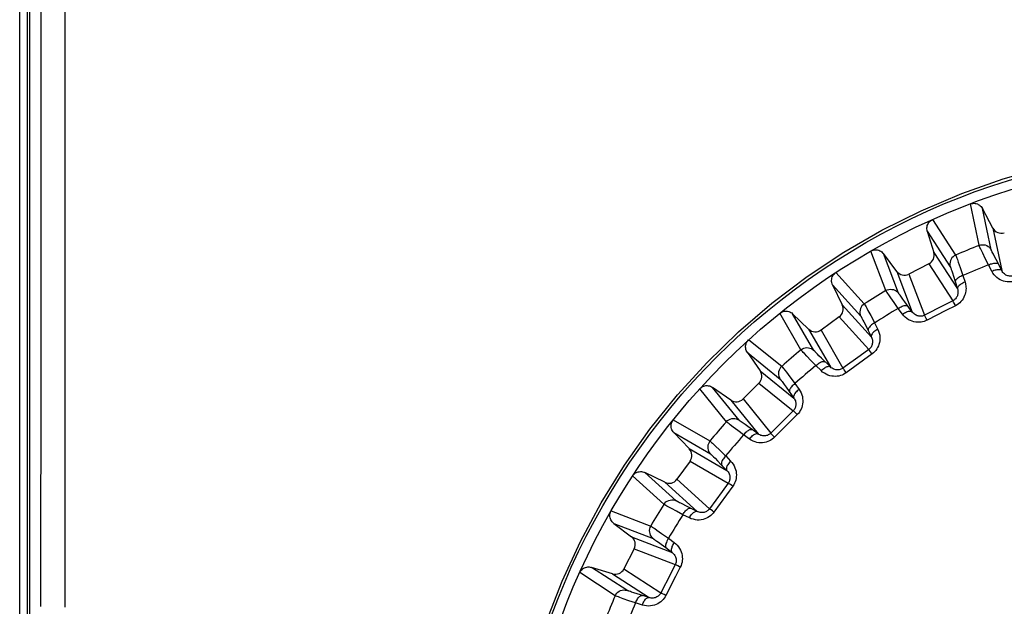
# Model space of a CAD drawing. Units: millimetres. Extents: x -90 to 22, y -25 to 47.
# Drawn here: x -12 to -2, y -9 to -3 of the extents above; entities that cross this region are included whole.
import ezdxf

# ---------------------------------------------------------------- set-up
doc = ezdxf.new("R2010")
doc.units = ezdxf.units.MM
doc.header["$LTSCALE"] = 16.335
doc.layers.get('0').update_dxf_attribs({"linetype": 'CONTINUOUS'})
doc.layers.add('RACCORDO', color=7, linetype='CONTINUOUS')

msp = doc.modelspace()

# ---------------------------------------------------------------- linework, layer by layer
at = {"color": 7, "linetype": 'CONTINUOUS'}
for p, q in [((-12.321, -8.937), (-12.321, 8.937)), ((-2.347, -4.723), (-2.454, -4.52)), ((-3.023, -4.756), (-2.956, -4.975)), ((-3.339, -5.17), (-3.477, -4.987)), ((-3.007, -5.093), (-3.214, -5.199)), ((-4.002, -5.309), (-3.902, -5.515)), ((-4.249, -5.767), (-4.414, -5.608)), ((-3.933, -5.64), (-4.121, -5.776)), ((-4.882, -6.008), (-4.751, -6.196)), ((-5.054, -6.499), (-5.242, -6.368)), ((-4.762, -6.324), (-4.926, -6.488)), ((-5.642, -6.836), (-5.483, -7.001)), ((-5.474, -7.129), (-5.61, -7.317)), ((-5.735, -7.348), (-5.941, -7.248)), ((-6.263, -7.773), (-6.08, -7.911)), ((-6.051, -8.036), (-6.157, -8.243)), ((-6.275, -8.294), (-6.494, -8.227))]:
    msp.add_line(p, q, dxfattribs=at)
at = {"color": 253, "linetype": 'CONTINUOUS'}
for p, q in [((-2.488, -4.901), (-2.578, -4.474)), ((-2.363, -4.948), (-2.454, -4.52)), ((-2.969, -4.636), (-2.73, -5.002)), ((-3.023, -4.756), (-2.786, -5.123)), ((-2.347, -4.723), (-2.253, -5.163)), ((-3.45, -5.369), (-3.606, -4.961)), ((-2.956, -4.975), (-2.711, -5.352)), ((-2.473, -4.934), (-2.479, -4.923)), ((-2.467, -4.948), (-2.473, -4.934)), ((-2.45, -4.983), (-2.467, -4.948)), ((-2.424, -5.037), (-2.45, -4.983)), ((-2.34, -4.994), (-2.347, -4.982)), ((-3.32, -5.395), (-3.477, -4.987)), ((-2.725, -5.014), (-2.722, -5.023)), ((-2.722, -5.023), (-2.718, -5.034)), ((-2.718, -5.034), (-2.712, -5.049)), ((-2.712, -5.049), (-2.703, -5.075)), ((-2.703, -5.075), (-2.684, -5.13)), ((-2.391, -5.104), (-2.424, -5.037)), ((-2.33, -5.016), (-2.34, -4.994)), ((-2.313, -5.048), (-2.33, -5.016)), ((-2.253, -5.163), (-2.313, -5.048)), ((-3.967, -5.181), (-3.674, -5.506)), ((-3.339, -5.17), (-3.178, -5.59)), ((-3.007, -5.093), (-2.759, -5.475)), ((-2.778, -5.143), (-2.775, -5.152)), ((-2.775, -5.152), (-2.771, -5.164)), ((-2.771, -5.164), (-2.764, -5.186)), ((-2.764, -5.186), (-2.753, -5.219)), ((-2.357, -5.169), (-2.391, -5.104)), ((-3.214, -5.199), (-3.051, -5.623)), ((-2.753, -5.219), (-2.736, -5.274)), ((-2.736, -5.274), (-2.711, -5.352)), ((-2.655, -5.213), (-2.633, -5.283)), ((-4.002, -5.309), (-3.71, -5.634)), ((-3.431, -5.399), (-3.438, -5.388)), ((-3.422, -5.411), (-3.431, -5.399)), ((-3.4, -5.444), (-3.422, -5.411)), ((-3.366, -5.492), (-3.4, -5.444)), ((-3.323, -5.554), (-3.366, -5.492)), ((-3.29, -5.438), (-3.298, -5.426)), ((-3.276, -5.457), (-3.29, -5.438)), ((-3.255, -5.486), (-3.276, -5.457)), ((-3.178, -5.59), (-3.255, -5.486)), ((-2.759, -5.475), (-2.856, -5.524)), ((-2.745, -5.499), (-2.752, -5.487)), ((-3.902, -5.515), (-3.6, -5.849)), ((-3.667, -5.517), (-3.662, -5.525)), ((-3.662, -5.525), (-3.656, -5.536)), ((-3.656, -5.536), (-3.649, -5.549)), ((-3.649, -5.549), (-3.636, -5.574)), ((-3.636, -5.574), (-3.608, -5.625)), ((-3.28, -5.613), (-3.323, -5.554)), ((-2.856, -5.524), (-3.051, -5.623)), ((-2.83, -5.575), (-3.026, -5.675)), ((-2.732, -5.525), (-2.83, -5.575)), ((-4.328, -5.981), (-4.546, -5.602)), ((-4.195, -5.986), (-4.414, -5.608)), ((-3.933, -5.64), (-3.628, -5.977)), ((-3.699, -5.652), (-3.695, -5.662)), ((-3.695, -5.662), (-3.689, -5.673)), ((-3.689, -5.673), (-3.678, -5.693)), ((-3.678, -5.693), (-3.662, -5.724)), ((-3.026, -5.675), (-3.035, -5.657)), ((-4.249, -5.767), (-4.024, -6.157)), ((-4.121, -5.776), (-3.894, -6.17)), ((-3.662, -5.724), (-3.637, -5.775)), ((-3.637, -5.775), (-3.6, -5.849)), ((-3.567, -5.703), (-3.534, -5.769)), ((-4.867, -5.877), (-4.527, -6.151)), ((-4.304, -6.007), (-4.312, -5.998)), ((-3.628, -5.977), (-3.717, -6.042)), ((-3.611, -6), (-3.62, -5.988)), ((-4.882, -6.008), (-4.543, -6.283)), ((-4.293, -6.019), (-4.304, -6.007)), ((-4.267, -6.047), (-4.293, -6.019)), ((-4.225, -6.09), (-4.267, -6.047)), ((-4.174, -6.144), (-4.225, -6.09)), ((-4.159, -6.024), (-4.169, -6.014)), ((-4.142, -6.041), (-4.159, -6.024)), ((-4.116, -6.066), (-4.142, -6.041)), ((-4.024, -6.157), (-4.116, -6.066)), ((-3.717, -6.042), (-3.894, -6.17)), ((-3.682, -6.088), (-3.861, -6.217)), ((-3.593, -6.023), (-3.682, -6.088)), ((-4.751, -6.196), (-4.401, -6.479)), ((-4.519, -6.161), (-4.513, -6.169)), ((-4.513, -6.169), (-4.505, -6.178)), ((-4.505, -6.178), (-4.496, -6.19)), ((-4.496, -6.19), (-4.479, -6.213)), ((-4.121, -6.195), (-4.174, -6.144)), ((-3.861, -6.217), (-3.872, -6.201)), ((-4.53, -6.3), (-4.523, -6.308)), ((-4.479, -6.213), (-4.444, -6.259)), ((-5.099, -6.723), (-5.373, -6.383)), ((-4.967, -6.707), (-5.242, -6.368)), ((-4.762, -6.324), (-4.408, -6.61)), ((-4.523, -6.308), (-4.516, -6.318)), ((-4.516, -6.318), (-4.503, -6.337)), ((-4.503, -6.337), (-4.482, -6.365)), ((-4.482, -6.365), (-4.449, -6.412)), ((-4.391, -6.329), (-4.348, -6.389)), ((-5.054, -6.499), (-4.771, -6.849)), ((-4.926, -6.488), (-4.64, -6.842)), ((-4.449, -6.412), (-4.401, -6.479)), ((-4.408, -6.61), (-4.486, -6.687)), ((-5.648, -6.704), (-5.269, -6.922)), ((-4.486, -6.687), (-4.64, -6.842)), ((-4.367, -6.65), (-4.445, -6.728)), ((-4.388, -6.629), (-4.398, -6.619)), ((-5.071, -6.745), (-5.081, -6.737)), ((-5.059, -6.755), (-5.071, -6.745)), ((-5.028, -6.778), (-5.059, -6.755)), ((-4.981, -6.814), (-5.028, -6.778)), ((-4.921, -6.859), (-4.981, -6.814)), ((-4.925, -6.739), (-4.936, -6.731)), ((-4.906, -6.753), (-4.925, -6.739)), ((-4.877, -6.774), (-4.906, -6.753)), ((-4.771, -6.849), (-4.877, -6.774)), ((-4.445, -6.728), (-4.6, -6.883)), ((-5.642, -6.836), (-5.264, -7.055)), ((-4.861, -6.902), (-4.921, -6.859)), ((-4.6, -6.883), (-4.615, -6.869)), ((-5.483, -7.001), (-5.093, -7.226)), ((-5.259, -6.931), (-5.252, -6.937)), ((-5.252, -6.937), (-5.243, -6.946)), ((-5.243, -6.946), (-5.232, -6.956)), ((-5.232, -6.956), (-5.212, -6.975)), ((-5.212, -6.975), (-5.17, -7.015)), ((-5.248, -7.069), (-5.241, -7.077)), ((-5.241, -7.077), (-5.232, -7.086)), ((-5.232, -7.086), (-5.216, -7.101)), ((-5.216, -7.101), (-5.191, -7.126)), ((-5.106, -7.076), (-5.055, -7.129)), ((-5.474, -7.129), (-5.08, -7.356)), ((-5.191, -7.126), (-5.151, -7.167)), ((-5.151, -7.167), (-5.093, -7.226)), ((-5.744, -7.576), (-6.069, -7.283)), ((-5.616, -7.54), (-5.941, -7.248)), ((-5.61, -7.317), (-5.273, -7.622)), ((-5.735, -7.348), (-5.401, -7.65)), ((-5.08, -7.356), (-5.144, -7.445)), ((-5.033, -7.389), (-5.097, -7.478)), ((-5.057, -7.372), (-5.069, -7.364)), ((-5.144, -7.445), (-5.273, -7.622)), ((-5.097, -7.478), (-5.227, -7.657)), ((-5.713, -7.594), (-5.724, -7.588)), ((-5.7, -7.601), (-5.713, -7.594)), ((-5.666, -7.62), (-5.7, -7.601)), ((-5.613, -7.648), (-5.666, -7.62)), ((-5.57, -7.565), (-5.583, -7.559)), ((-5.549, -7.576), (-5.57, -7.565)), ((-5.517, -7.592), (-5.549, -7.576)), ((-5.401, -7.65), (-5.517, -7.592)), ((-6.289, -7.644), (-5.881, -7.8)), ((-5.547, -7.683), (-5.613, -7.648)), ((-5.481, -7.716), (-5.547, -7.683)), ((-5.227, -7.657), (-5.243, -7.644)), ((-6.263, -7.773), (-5.855, -7.93)), ((-5.87, -7.807), (-5.862, -7.812)), ((-5.862, -7.812), (-5.852, -7.819)), ((-5.852, -7.819), (-5.839, -7.827)), ((-5.839, -7.827), (-5.816, -7.843)), ((-6.08, -7.911), (-5.66, -8.072)), ((-5.816, -7.843), (-5.769, -7.876)), ((-5.696, -7.927), (-5.637, -7.97)), ((-5.837, -7.942), (-5.829, -7.948)), ((-5.829, -7.948), (-5.819, -7.955)), ((-5.819, -7.955), (-5.8, -7.968)), ((-5.8, -7.968), (-5.772, -7.989)), ((-5.772, -7.989), (-5.726, -8.023)), ((-5.726, -8.023), (-5.66, -8.072)), ((-6.051, -8.036), (-5.627, -8.199)), ((-6.127, -8.464), (-6.494, -8.227)), ((-5.627, -8.199), (-5.676, -8.297)), ((-5.575, -8.224), (-5.625, -8.322)), ((-5.601, -8.211), (-5.614, -8.205)), ((-6.248, -8.52), (-6.614, -8.281)), ((-6.275, -8.294), (-5.898, -8.539)), ((-6.157, -8.243), (-5.775, -8.491)), ((-5.676, -8.297), (-5.775, -8.491)), ((-5.625, -8.322), (-5.725, -8.518)), ((-6.215, -8.533), (-6.227, -8.528)), ((-6.2, -8.538), (-6.215, -8.533)), ((-6.164, -8.551), (-6.2, -8.538)), ((-6.078, -8.482), (-6.091, -8.477)), ((-6.056, -8.489), (-6.078, -8.482)), ((-6.021, -8.5), (-6.056, -8.489)), ((-5.898, -8.539), (-6.021, -8.5)), ((-5.725, -8.518), (-5.743, -8.509)), ((-6.108, -8.571), (-6.164, -8.551)), ((-6.037, -8.595), (-6.108, -8.571)), ((-5.967, -8.617), (-6.037, -8.595))]:
    msp.add_line(p, q, dxfattribs=at)
at = {"color": 7, "linetype": 'CONTINUOUS'}
for points in [[(-6.96, -8.794), (-6.796, -8.371), (-6.607, -7.96), (-6.392, -7.559), (-6.151, -7.171), (-5.889, -6.799), (-5.604, -6.446), (-5.298, -6.111), (-4.973, -5.795), (-4.628, -5.5), (-4.263, -5.224), (-3.885, -4.973), (-3.492, -4.746), (-3.085, -4.544), (-2.667, -4.367), (-2.239, -4.216), (-1.8, -4.091)], [(-2.576, -4.473), (-2.564, -4.47), (-2.553, -4.468), (-2.541, -4.467), (-2.529, -4.468), (-2.518, -4.47), (-2.506, -4.474), (-2.496, -4.479), (-2.485, -4.485), (-2.476, -4.492), (-2.468, -4.501), (-2.461, -4.51), (-2.454, -4.52)], [(-3.023, -4.756), (-3.026, -4.744), (-3.028, -4.732), (-3.028, -4.721), (-3.026, -4.709), (-3.023, -4.697), (-3.019, -4.686), (-3.014, -4.676), (-3.007, -4.666), (-2.999, -4.657), (-2.991, -4.649), (-2.981, -4.642), (-2.971, -4.637)], [(-3.604, -4.959), (-3.593, -4.954), (-3.582, -4.951), (-3.571, -4.948), (-3.559, -4.947), (-3.547, -4.948), (-3.536, -4.949), (-3.524, -4.953), (-3.513, -4.957), (-3.503, -4.963), (-3.493, -4.97), (-3.485, -4.978), (-3.477, -4.987)], [(-4.002, -5.309), (-4.007, -5.298), (-4.01, -5.286), (-4.012, -5.275), (-4.012, -5.263), (-4.011, -5.251), (-4.009, -5.239), (-4.005, -5.228), (-4, -5.217), (-3.994, -5.207), (-3.986, -5.198), (-3.978, -5.19), (-3.969, -5.183)], [(-4.544, -5.601), (-4.534, -5.594), (-4.524, -5.589), (-4.513, -5.585), (-4.501, -5.582), (-4.489, -5.58), (-4.478, -5.58), (-4.466, -5.581), (-4.454, -5.584), (-4.443, -5.588), (-4.433, -5.594), (-4.423, -5.6), (-4.414, -5.608)], [(-4.882, -6.008), (-4.888, -5.998), (-4.893, -5.987), (-4.897, -5.976), (-4.899, -5.964), (-4.9, -5.952), (-4.9, -5.94), (-4.898, -5.929), (-4.894, -5.917), (-4.89, -5.906), (-4.884, -5.896), (-4.877, -5.887), (-4.869, -5.878)], [(-5.372, -6.381), (-5.363, -6.373), (-5.354, -6.366), (-5.344, -6.36), (-5.333, -6.356), (-5.321, -6.352), (-5.31, -6.35), (-5.298, -6.35), (-5.286, -6.351), (-5.274, -6.353), (-5.263, -6.357), (-5.252, -6.362), (-5.242, -6.368)], [(-5.642, -6.836), (-5.65, -6.827), (-5.656, -6.817), (-5.662, -6.807), (-5.666, -6.796), (-5.669, -6.784), (-5.67, -6.772), (-5.67, -6.761), (-5.668, -6.749), (-5.665, -6.737), (-5.661, -6.726), (-5.656, -6.716), (-5.649, -6.706)], [(-6.067, -7.281), (-6.06, -7.272), (-6.052, -7.264), (-6.043, -7.256), (-6.033, -7.25), (-6.022, -7.245), (-6.011, -7.241), (-5.999, -7.239), (-5.987, -7.238), (-5.975, -7.238), (-5.964, -7.24), (-5.952, -7.243), (-5.941, -7.248)], [(-6.263, -7.773), (-6.272, -7.765), (-6.28, -7.757), (-6.287, -7.747), (-6.293, -7.737), (-6.297, -7.726), (-6.301, -7.714), (-6.302, -7.703), (-6.303, -7.691), (-6.302, -7.679), (-6.299, -7.668), (-6.296, -7.657), (-6.291, -7.646)], [(-6.613, -8.279), (-6.608, -8.269), (-6.601, -8.259), (-6.593, -8.251), (-6.584, -8.243), (-6.574, -8.236), (-6.564, -8.231), (-6.553, -8.227), (-6.541, -8.224), (-6.529, -8.223), (-6.518, -8.223), (-6.506, -8.224), (-6.494, -8.227)]]:
    msp.add_lwpolyline(points, dxfattribs=at)
at = {"color": 253, "linetype": 'CONTINUOUS'}
for points in [[(-2.488, -4.901), (-2.472, -4.897), (-2.456, -4.895), (-2.44, -4.895), (-2.424, -4.898), (-2.409, -4.904), (-2.395, -4.912), (-2.382, -4.922), (-2.372, -4.934), (-2.363, -4.948)], [(-2.479, -4.923), (-2.482, -4.914), (-2.484, -4.91), (-2.485, -4.908), (-2.486, -4.905), (-2.487, -4.904), (-2.487, -4.902), (-2.488, -4.901)], [(-2.347, -4.982), (-2.352, -4.972), (-2.354, -4.967), (-2.356, -4.963), (-2.358, -4.96), (-2.359, -4.957), (-2.36, -4.954), (-2.361, -4.952), (-2.362, -4.95), (-2.362, -4.949), (-2.363, -4.948), (-2.363, -4.948)], [(-2.73, -5.002), (-2.744, -5.01), (-2.757, -5.019), (-2.768, -5.031), (-2.777, -5.045), (-2.784, -5.059), (-2.788, -5.075), (-2.79, -5.091), (-2.789, -5.107), (-2.786, -5.123)], [(-2.73, -5.002), (-2.73, -5.003), (-2.729, -5.004), (-2.728, -5.006), (-2.728, -5.008), (-2.726, -5.011), (-2.725, -5.014)], [(-2.391, -5.104), (-2.38, -5.099), (-2.369, -5.094), (-2.357, -5.091), (-2.346, -5.088), (-2.336, -5.086), (-2.326, -5.085), (-2.317, -5.085), (-2.308, -5.086), (-2.301, -5.087), (-2.295, -5.09), (-2.291, -5.094), (-2.287, -5.098)], [(-2.786, -5.123), (-2.785, -5.123), (-2.785, -5.124), (-2.784, -5.125), (-2.784, -5.127), (-2.783, -5.129), (-2.782, -5.132), (-2.781, -5.135), (-2.78, -5.138), (-2.778, -5.143)], [(-2.684, -5.13), (-2.659, -5.201), (-2.655, -5.213)], [(-2.357, -5.169), (-2.346, -5.164), (-2.335, -5.159), (-2.323, -5.156), (-2.312, -5.153), (-2.302, -5.151), (-2.292, -5.15), (-2.283, -5.15), (-2.275, -5.15), (-2.267, -5.152), (-2.261, -5.155), (-2.257, -5.158), (-2.253, -5.163)], [(-2.116, -5.271), (-2.132, -5.275), (-2.148, -5.278), (-2.164, -5.28), (-2.181, -5.28), (-2.199, -5.279), (-2.217, -5.276), (-2.235, -5.271), (-2.253, -5.265), (-2.27, -5.257), (-2.287, -5.247), (-2.303, -5.235), (-2.319, -5.221), (-2.333, -5.206), (-2.346, -5.188), (-2.357, -5.169)], [(-2.133, -5.215), (-2.141, -5.218), (-2.149, -5.219), (-2.157, -5.22), (-2.165, -5.22), (-2.174, -5.219), (-2.183, -5.218), (-2.192, -5.215), (-2.201, -5.212), (-2.21, -5.208), (-2.218, -5.203), (-2.226, -5.197), (-2.234, -5.19), (-2.241, -5.182), (-2.248, -5.173), (-2.253, -5.163)], [(-2.655, -5.213), (-2.667, -5.217), (-2.678, -5.222), (-2.689, -5.228), (-2.698, -5.233), (-2.707, -5.24), (-2.715, -5.246), (-2.721, -5.252), (-2.727, -5.259), (-2.73, -5.265), (-2.733, -5.271), (-2.734, -5.277), (-2.733, -5.283)], [(-2.633, -5.283), (-2.63, -5.294), (-2.627, -5.306), (-2.625, -5.319), (-2.624, -5.332), (-2.623, -5.346), (-2.624, -5.36), (-2.625, -5.375), (-2.628, -5.39), (-2.632, -5.405), (-2.638, -5.421), (-2.645, -5.437), (-2.653, -5.453), (-2.663, -5.467), (-2.675, -5.481), (-2.687, -5.494), (-2.701, -5.506), (-2.716, -5.516), (-2.732, -5.525)], [(-2.633, -5.283), (-2.645, -5.287), (-2.656, -5.292), (-2.667, -5.298), (-2.676, -5.303), (-2.685, -5.309), (-2.693, -5.316), (-2.7, -5.322), (-2.705, -5.329), (-2.709, -5.335), (-2.711, -5.341), (-2.712, -5.347), (-2.711, -5.352)], [(-3.45, -5.369), (-3.436, -5.362), (-3.42, -5.357), (-3.404, -5.355), (-3.388, -5.356), (-3.372, -5.359), (-3.357, -5.365), (-3.343, -5.373), (-3.33, -5.383), (-3.32, -5.395)], [(-3.438, -5.388), (-3.443, -5.38), (-3.445, -5.377), (-3.447, -5.374), (-3.448, -5.372), (-3.449, -5.371), (-3.45, -5.37), (-3.45, -5.369)], [(-2.711, -5.352), (-2.709, -5.358), (-2.708, -5.364), (-2.707, -5.37), (-2.706, -5.377), (-2.706, -5.384), (-2.706, -5.391), (-2.707, -5.399), (-2.708, -5.406), (-2.71, -5.414), (-2.712, -5.422), (-2.716, -5.43), (-2.72, -5.438), (-2.725, -5.445), (-2.73, -5.453), (-2.737, -5.459), (-2.743, -5.465), (-2.751, -5.47), (-2.759, -5.475)], [(-3.298, -5.426), (-3.305, -5.417), (-3.308, -5.413), (-3.31, -5.409), (-3.313, -5.406), (-3.314, -5.403), (-3.316, -5.401), (-3.317, -5.399), (-3.318, -5.397), (-3.319, -5.396), (-3.319, -5.395), (-3.32, -5.395)], [(-2.752, -5.487), (-2.754, -5.482), (-2.757, -5.478), (-2.758, -5.476), (-2.759, -5.475)], [(-3.674, -5.506), (-3.687, -5.516), (-3.698, -5.527), (-3.707, -5.541), (-3.714, -5.555), (-3.718, -5.571), (-3.72, -5.587), (-3.719, -5.603), (-3.716, -5.619), (-3.71, -5.634)], [(-3.674, -5.506), (-3.673, -5.507), (-3.673, -5.508), (-3.672, -5.509), (-3.67, -5.511), (-3.669, -5.514), (-3.667, -5.517)], [(-3.323, -5.554), (-3.313, -5.547), (-3.302, -5.541), (-3.292, -5.535), (-3.281, -5.531), (-3.271, -5.527), (-3.262, -5.524), (-3.253, -5.523), (-3.244, -5.523), (-3.237, -5.523), (-3.231, -5.525), (-3.225, -5.528), (-3.221, -5.532)], [(-3.28, -5.613), (-3.269, -5.606), (-3.259, -5.599), (-3.248, -5.594), (-3.238, -5.589), (-3.228, -5.586), (-3.218, -5.583), (-3.209, -5.582), (-3.201, -5.581), (-3.193, -5.582), (-3.187, -5.584), (-3.182, -5.586), (-3.178, -5.59)], [(-3.051, -5.623), (-3.058, -5.627), (-3.066, -5.629), (-3.074, -5.632), (-3.082, -5.633), (-3.091, -5.634), (-3.1, -5.634), (-3.109, -5.633), (-3.118, -5.631), (-3.128, -5.628), (-3.137, -5.624), (-3.146, -5.619), (-3.155, -5.614), (-3.163, -5.607), (-3.171, -5.599), (-3.178, -5.59)], [(-2.732, -5.525), (-2.736, -5.516), (-2.745, -5.499)], [(-3.71, -5.634), (-3.71, -5.634), (-3.709, -5.635), (-3.708, -5.636), (-3.707, -5.638), (-3.706, -5.64), (-3.705, -5.642), (-3.703, -5.645), (-3.701, -5.649), (-3.699, -5.652)], [(-3.608, -5.625), (-3.572, -5.692), (-3.567, -5.703)], [(-3.026, -5.675), (-3.04, -5.682), (-3.055, -5.688), (-3.071, -5.692), (-3.088, -5.695), (-3.106, -5.696), (-3.124, -5.696), (-3.143, -5.695), (-3.161, -5.691), (-3.18, -5.686), (-3.198, -5.679), (-3.216, -5.67), (-3.233, -5.658), (-3.25, -5.645), (-3.265, -5.63), (-3.28, -5.613)], [(-3.035, -5.657), (-3.042, -5.642), (-3.045, -5.636), (-3.048, -5.631), (-3.049, -5.627), (-3.05, -5.625), (-3.051, -5.623)], [(-3.567, -5.703), (-3.578, -5.709), (-3.588, -5.715), (-3.598, -5.722), (-3.606, -5.73), (-3.614, -5.737), (-3.621, -5.745), (-3.626, -5.752), (-3.63, -5.759), (-3.633, -5.766), (-3.634, -5.772), (-3.634, -5.778), (-3.633, -5.784)], [(-3.534, -5.769), (-3.545, -5.775), (-3.555, -5.781), (-3.565, -5.788), (-3.574, -5.795), (-3.581, -5.803), (-3.588, -5.81), (-3.594, -5.817), (-3.598, -5.825), (-3.601, -5.831), (-3.602, -5.838), (-3.602, -5.844), (-3.6, -5.849)], [(-3.534, -5.769), (-3.526, -5.788), (-3.519, -5.808), (-3.515, -5.828), (-3.512, -5.848), (-3.512, -5.868), (-3.514, -5.887), (-3.517, -5.905), (-3.522, -5.924), (-3.528, -5.941), (-3.536, -5.957), (-3.545, -5.972), (-3.555, -5.987), (-3.567, -6), (-3.58, -6.012), (-3.593, -6.023)], [(-3.6, -5.849), (-3.596, -5.859), (-3.592, -5.869), (-3.59, -5.879), (-3.589, -5.889), (-3.589, -5.899), (-3.589, -5.909), (-3.591, -5.918), (-3.593, -5.927), (-3.596, -5.936), (-3.6, -5.944), (-3.604, -5.952), (-3.609, -5.959), (-3.615, -5.966), (-3.621, -5.972), (-3.628, -5.977)], [(-4.328, -5.981), (-4.314, -5.972), (-4.3, -5.965), (-4.284, -5.96), (-4.268, -5.958), (-4.252, -5.959), (-4.236, -5.962), (-4.221, -5.968), (-4.207, -5.976), (-4.195, -5.986)], [(-4.312, -5.998), (-4.319, -5.991), (-4.321, -5.988), (-4.323, -5.986), (-4.325, -5.984), (-4.326, -5.983), (-4.327, -5.982), (-4.328, -5.981)], [(-4.169, -6.014), (-4.177, -6.006), (-4.18, -6.002), (-4.183, -5.999), (-4.186, -5.996), (-4.188, -5.994), (-4.19, -5.992), (-4.192, -5.99), (-4.193, -5.989), (-4.194, -5.988), (-4.194, -5.987), (-4.195, -5.986)], [(-3.62, -5.988), (-3.623, -5.984), (-3.625, -5.98), (-3.627, -5.978), (-3.628, -5.977)], [(-3.593, -6.023), (-3.6, -6.015), (-3.611, -6)], [(-4.174, -6.144), (-4.164, -6.135), (-4.155, -6.127), (-4.145, -6.12), (-4.136, -6.114), (-4.126, -6.109), (-4.117, -6.105), (-4.108, -6.102), (-4.1, -6.101), (-4.093, -6.1), (-4.086, -6.101), (-4.081, -6.103), (-4.076, -6.106)], [(-4.527, -6.151), (-4.538, -6.163), (-4.548, -6.176), (-4.554, -6.191), (-4.559, -6.207), (-4.561, -6.223), (-4.56, -6.239), (-4.557, -6.254), (-4.551, -6.27), (-4.543, -6.283)], [(-4.527, -6.151), (-4.527, -6.152), (-4.526, -6.153), (-4.525, -6.154), (-4.523, -6.156), (-4.521, -6.158), (-4.519, -6.161)], [(-4.121, -6.195), (-4.112, -6.187), (-4.103, -6.179), (-4.093, -6.172), (-4.083, -6.166), (-4.074, -6.161), (-4.065, -6.156), (-4.056, -6.154), (-4.048, -6.152), (-4.041, -6.151), (-4.034, -6.152), (-4.029, -6.154), (-4.024, -6.157)], [(-3.861, -6.217), (-3.874, -6.226), (-3.888, -6.234), (-3.903, -6.241), (-3.919, -6.246), (-3.937, -6.251), (-3.955, -6.254), (-3.973, -6.255), (-3.992, -6.254), (-4.011, -6.252), (-4.03, -6.248), (-4.049, -6.241), (-4.068, -6.233), (-4.086, -6.222), (-4.104, -6.21), (-4.121, -6.195)], [(-3.894, -6.17), (-3.9, -6.174), (-3.907, -6.178), (-3.915, -6.182), (-3.923, -6.184), (-3.932, -6.186), (-3.941, -6.188), (-3.95, -6.188), (-3.959, -6.188), (-3.969, -6.186), (-3.978, -6.184), (-3.988, -6.181), (-3.997, -6.177), (-4.007, -6.171), (-4.016, -6.165), (-4.024, -6.157)], [(-3.872, -6.201), (-3.882, -6.187), (-3.886, -6.181), (-3.889, -6.177), (-3.891, -6.174), (-3.893, -6.171), (-3.894, -6.17)], [(-4.543, -6.283), (-4.542, -6.284), (-4.542, -6.285), (-4.541, -6.286), (-4.54, -6.287), (-4.538, -6.289), (-4.536, -6.291), (-4.534, -6.294), (-4.532, -6.297), (-4.53, -6.3)], [(-4.444, -6.259), (-4.398, -6.319), (-4.391, -6.329)], [(-4.391, -6.329), (-4.4, -6.337), (-4.409, -6.345), (-4.418, -6.353), (-4.425, -6.362), (-4.432, -6.37), (-4.437, -6.379), (-4.442, -6.387), (-4.445, -6.395), (-4.446, -6.402), (-4.447, -6.408), (-4.445, -6.414), (-4.443, -6.419)], [(-4.348, -6.389), (-4.358, -6.397), (-4.367, -6.405), (-4.375, -6.413), (-4.383, -6.422), (-4.39, -6.43), (-4.395, -6.438), (-4.399, -6.446), (-4.402, -6.454), (-4.404, -6.461), (-4.404, -6.468), (-4.403, -6.474), (-4.401, -6.479)], [(-4.348, -6.389), (-4.337, -6.407), (-4.327, -6.426), (-4.32, -6.445), (-4.314, -6.464), (-4.311, -6.483), (-4.309, -6.503), (-4.31, -6.521), (-4.312, -6.54), (-4.315, -6.558), (-4.32, -6.575), (-4.327, -6.592), (-4.335, -6.608), (-4.344, -6.623), (-4.355, -6.637), (-4.367, -6.65)], [(-4.401, -6.479), (-4.395, -6.488), (-4.39, -6.497), (-4.386, -6.507), (-4.383, -6.517), (-4.381, -6.526), (-4.38, -6.536), (-4.38, -6.546), (-4.381, -6.555), (-4.383, -6.564), (-4.385, -6.573), (-4.389, -6.581), (-4.393, -6.589), (-4.397, -6.596), (-4.402, -6.603), (-4.408, -6.61)], [(-4.398, -6.619), (-4.402, -6.615), (-4.405, -6.612), (-4.407, -6.611), (-4.408, -6.61)], [(-5.099, -6.723), (-5.087, -6.712), (-5.074, -6.702), (-5.059, -6.696), (-5.043, -6.691), (-5.027, -6.689), (-5.011, -6.69), (-4.996, -6.693), (-4.98, -6.699), (-4.967, -6.707)], [(-4.936, -6.731), (-4.946, -6.724), (-4.95, -6.721), (-4.953, -6.718), (-4.956, -6.716), (-4.959, -6.714), (-4.961, -6.712), (-4.963, -6.71), (-4.964, -6.709), (-4.965, -6.708), (-4.966, -6.708), (-4.967, -6.707)], [(-4.367, -6.65), (-4.374, -6.642), (-4.388, -6.629)], [(-5.081, -6.737), (-5.088, -6.731), (-5.091, -6.729), (-5.094, -6.727), (-5.096, -6.726), (-5.097, -6.724), (-5.098, -6.723), (-5.099, -6.723)], [(-4.921, -6.859), (-4.913, -6.85), (-4.905, -6.841), (-4.897, -6.832), (-4.888, -6.825), (-4.88, -6.818), (-4.871, -6.813), (-4.863, -6.808), (-4.855, -6.805), (-4.848, -6.804), (-4.842, -6.803), (-4.836, -6.805), (-4.831, -6.807)], [(-4.861, -6.902), (-4.853, -6.892), (-4.845, -6.883), (-4.837, -6.875), (-4.828, -6.867), (-4.82, -6.86), (-4.812, -6.855), (-4.804, -6.851), (-4.796, -6.848), (-4.789, -6.846), (-4.782, -6.846), (-4.776, -6.847), (-4.771, -6.849)], [(-4.6, -6.883), (-4.612, -6.894), (-4.625, -6.904), (-4.639, -6.913), (-4.654, -6.921), (-4.67, -6.928), (-4.688, -6.934), (-4.706, -6.938), (-4.724, -6.94), (-4.743, -6.941), (-4.763, -6.94), (-4.783, -6.936), (-4.803, -6.931), (-4.822, -6.924), (-4.842, -6.914), (-4.861, -6.902)], [(-4.64, -6.842), (-4.646, -6.847), (-4.652, -6.852), (-4.659, -6.856), (-4.667, -6.86), (-4.675, -6.864), (-4.684, -6.866), (-4.693, -6.868), (-4.702, -6.869), (-4.712, -6.87), (-4.722, -6.869), (-4.732, -6.867), (-4.742, -6.864), (-4.752, -6.86), (-4.762, -6.855), (-4.771, -6.849)], [(-4.615, -6.869), (-4.626, -6.857), (-4.631, -6.852), (-4.635, -6.848), (-4.638, -6.845), (-4.639, -6.843), (-4.64, -6.842)], [(-5.269, -6.922), (-5.278, -6.936), (-5.285, -6.95), (-5.29, -6.966), (-5.292, -6.982), (-5.291, -6.998), (-5.288, -7.014), (-5.282, -7.029), (-5.274, -7.043), (-5.264, -7.055)], [(-5.269, -6.922), (-5.268, -6.923), (-5.267, -6.924), (-5.266, -6.925), (-5.264, -6.926), (-5.262, -6.928), (-5.259, -6.931)], [(-5.17, -7.015), (-5.115, -7.068), (-5.106, -7.076)], [(-5.264, -7.055), (-5.263, -7.056), (-5.263, -7.056), (-5.261, -7.057), (-5.26, -7.058), (-5.258, -7.06), (-5.256, -7.062), (-5.254, -7.064), (-5.251, -7.066), (-5.248, -7.069)], [(-5.106, -7.076), (-5.115, -7.086), (-5.123, -7.095), (-5.13, -7.105), (-5.136, -7.114), (-5.141, -7.124), (-5.145, -7.133), (-5.148, -7.142), (-5.149, -7.15), (-5.15, -7.157), (-5.149, -7.164), (-5.147, -7.169), (-5.144, -7.174)], [(-5.055, -7.129), (-5.063, -7.138), (-5.071, -7.147), (-5.078, -7.157), (-5.084, -7.167), (-5.089, -7.176), (-5.094, -7.185), (-5.096, -7.194), (-5.098, -7.202), (-5.099, -7.209), (-5.098, -7.216), (-5.096, -7.221), (-5.093, -7.226)], [(-5.055, -7.129), (-5.041, -7.145), (-5.029, -7.162), (-5.018, -7.179), (-5.01, -7.198), (-5.003, -7.216), (-4.999, -7.235), (-4.996, -7.254), (-4.995, -7.272), (-4.996, -7.291), (-4.998, -7.309), (-5.002, -7.326), (-5.008, -7.343), (-5.015, -7.359), (-5.023, -7.375), (-5.033, -7.389)], [(-5.093, -7.226), (-5.086, -7.234), (-5.079, -7.242), (-5.074, -7.251), (-5.07, -7.261), (-5.066, -7.27), (-5.064, -7.279), (-5.062, -7.289), (-5.062, -7.298), (-5.062, -7.307), (-5.063, -7.316), (-5.065, -7.325), (-5.068, -7.333), (-5.071, -7.341), (-5.075, -7.349), (-5.08, -7.356)], [(-5.069, -7.364), (-5.073, -7.361), (-5.076, -7.359), (-5.079, -7.357), (-5.08, -7.356)], [(-5.033, -7.389), (-5.041, -7.383), (-5.057, -7.372)], [(-5.744, -7.576), (-5.734, -7.563), (-5.723, -7.552), (-5.709, -7.543), (-5.695, -7.536), (-5.679, -7.532), (-5.663, -7.53), (-5.647, -7.531), (-5.631, -7.534), (-5.616, -7.54)], [(-5.724, -7.588), (-5.733, -7.583), (-5.736, -7.581), (-5.739, -7.58), (-5.741, -7.578), (-5.742, -7.577), (-5.743, -7.577), (-5.744, -7.576)], [(-5.583, -7.559), (-5.593, -7.553), (-5.597, -7.551), (-5.601, -7.549), (-5.605, -7.547), (-5.607, -7.545), (-5.61, -7.544), (-5.612, -7.543), (-5.613, -7.542), (-5.615, -7.541), (-5.616, -7.54), (-5.616, -7.54)], [(-5.547, -7.683), (-5.541, -7.672), (-5.535, -7.662), (-5.528, -7.652), (-5.52, -7.644), (-5.513, -7.636), (-5.505, -7.629), (-5.498, -7.624), (-5.491, -7.62), (-5.484, -7.617), (-5.478, -7.616), (-5.472, -7.616), (-5.466, -7.617)], [(-5.273, -7.622), (-5.278, -7.628), (-5.283, -7.634), (-5.289, -7.639), (-5.296, -7.645), (-5.304, -7.649), (-5.312, -7.653), (-5.321, -7.656), (-5.33, -7.659), (-5.339, -7.661), (-5.349, -7.661), (-5.359, -7.661), (-5.37, -7.66), (-5.38, -7.658), (-5.391, -7.654), (-5.401, -7.65)], [(-5.243, -7.644), (-5.257, -7.634), (-5.262, -7.63), (-5.266, -7.627), (-5.27, -7.625), (-5.272, -7.623), (-5.273, -7.622)], [(-5.481, -7.716), (-5.475, -7.705), (-5.469, -7.695), (-5.462, -7.685), (-5.455, -7.676), (-5.447, -7.669), (-5.44, -7.662), (-5.433, -7.656), (-5.425, -7.652), (-5.419, -7.649), (-5.412, -7.648), (-5.406, -7.648), (-5.401, -7.65)], [(-5.227, -7.657), (-5.237, -7.669), (-5.248, -7.681), (-5.26, -7.692), (-5.274, -7.702), (-5.289, -7.712), (-5.305, -7.72), (-5.322, -7.727), (-5.34, -7.732), (-5.359, -7.736), (-5.379, -7.738), (-5.399, -7.738), (-5.419, -7.736), (-5.44, -7.731), (-5.461, -7.725), (-5.481, -7.716)], [(-5.881, -7.8), (-5.888, -7.814), (-5.893, -7.83), (-5.895, -7.846), (-5.894, -7.862), (-5.891, -7.878), (-5.885, -7.893), (-5.877, -7.907), (-5.867, -7.92), (-5.855, -7.93)], [(-5.881, -7.8), (-5.88, -7.8), (-5.879, -7.801), (-5.878, -7.802), (-5.876, -7.803), (-5.873, -7.805), (-5.87, -7.807)], [(-5.855, -7.93), (-5.855, -7.931), (-5.854, -7.931), (-5.853, -7.932), (-5.851, -7.933), (-5.849, -7.934), (-5.847, -7.935), (-5.844, -7.937), (-5.841, -7.939), (-5.837, -7.942)], [(-5.769, -7.876), (-5.706, -7.92), (-5.696, -7.927)], [(-5.696, -7.927), (-5.703, -7.937), (-5.709, -7.948), (-5.715, -7.958), (-5.719, -7.969), (-5.723, -7.979), (-5.726, -7.988), (-5.727, -7.997), (-5.727, -8.006), (-5.727, -8.013), (-5.725, -8.019), (-5.722, -8.025), (-5.718, -8.029)], [(-5.637, -7.97), (-5.644, -7.981), (-5.651, -7.991), (-5.656, -8.002), (-5.661, -8.012), (-5.664, -8.022), (-5.667, -8.032), (-5.668, -8.041), (-5.669, -8.049), (-5.668, -8.057), (-5.666, -8.063), (-5.664, -8.068), (-5.66, -8.072)], [(-5.637, -7.97), (-5.621, -7.984), (-5.606, -7.999), (-5.593, -8.015), (-5.582, -8.031), (-5.573, -8.049), (-5.565, -8.067), (-5.56, -8.085), (-5.556, -8.103), (-5.554, -8.121), (-5.553, -8.139), (-5.555, -8.157), (-5.557, -8.175), (-5.562, -8.192), (-5.567, -8.208), (-5.575, -8.224)], [(-5.66, -8.072), (-5.651, -8.079), (-5.644, -8.086), (-5.637, -8.094), (-5.631, -8.103), (-5.627, -8.111), (-5.623, -8.12), (-5.62, -8.129), (-5.618, -8.139), (-5.617, -8.148), (-5.616, -8.157), (-5.617, -8.166), (-5.618, -8.174), (-5.62, -8.183), (-5.623, -8.191), (-5.627, -8.199)], [(-5.614, -8.205), (-5.619, -8.202), (-5.623, -8.201), (-5.625, -8.2), (-5.627, -8.199)], [(-5.575, -8.224), (-5.584, -8.22), (-5.601, -8.211)], [(-6.248, -8.52), (-6.24, -8.506), (-6.231, -8.493), (-6.219, -8.482), (-6.205, -8.473), (-6.191, -8.466), (-6.175, -8.462), (-6.159, -8.46), (-6.143, -8.461), (-6.127, -8.464)], [(-6.227, -8.528), (-6.236, -8.525), (-6.239, -8.524), (-6.242, -8.523), (-6.244, -8.522), (-6.246, -8.521), (-6.247, -8.52), (-6.248, -8.52)], [(-6.091, -8.477), (-6.102, -8.474), (-6.107, -8.472), (-6.111, -8.471), (-6.115, -8.469), (-6.118, -8.468), (-6.121, -8.467), (-6.123, -8.466), (-6.124, -8.466), (-6.126, -8.465), (-6.127, -8.465), (-6.127, -8.464)], [(-6.037, -8.595), (-6.033, -8.583), (-6.028, -8.572), (-6.022, -8.561), (-6.017, -8.552), (-6.01, -8.543), (-6.004, -8.535), (-5.998, -8.529), (-5.991, -8.523), (-5.985, -8.52), (-5.979, -8.517), (-5.973, -8.516), (-5.967, -8.517)], [(-5.725, -8.518), (-5.732, -8.532), (-5.741, -8.546), (-5.752, -8.558), (-5.764, -8.571), (-5.777, -8.583), (-5.792, -8.593), (-5.807, -8.603), (-5.824, -8.611), (-5.842, -8.617), (-5.862, -8.622), (-5.882, -8.626), (-5.902, -8.627), (-5.923, -8.626), (-5.945, -8.622), (-5.967, -8.617)], [(-5.967, -8.617), (-5.963, -8.605), (-5.958, -8.594), (-5.952, -8.583), (-5.947, -8.574), (-5.941, -8.565), (-5.934, -8.557), (-5.928, -8.55), (-5.921, -8.545), (-5.915, -8.541), (-5.909, -8.539), (-5.903, -8.538), (-5.898, -8.539)], [(-5.775, -8.491), (-5.779, -8.498), (-5.784, -8.505), (-5.789, -8.511), (-5.795, -8.517), (-5.802, -8.523), (-5.809, -8.528), (-5.817, -8.533), (-5.826, -8.537), (-5.835, -8.54), (-5.844, -8.542), (-5.854, -8.544), (-5.865, -8.544), (-5.876, -8.544), (-5.887, -8.542), (-5.898, -8.539)], [(-5.743, -8.509), (-5.758, -8.501), (-5.763, -8.498), (-5.768, -8.496), (-5.772, -8.493), (-5.774, -8.492), (-5.775, -8.491)]]:
    msp.add_lwpolyline(points, dxfattribs=at)
at = {"color": 7, "linetype": 'CONTINUOUS'}
for radius in [7.35, 7.25]:
    msp.add_circle((0, -11.25), radius, dxfattribs=at)
at = {"color": 253, "linetype": 'CONTINUOUS'}
for radius, start, end in [(6.818, 111.3971, 113.6029), (6.595, 111.2605, 113.7395), (6.818, 120.3971, 122.6029), (6.595, 120.2605, 122.7395), (6.818, 129.3971, 131.6029), (6.595, 129.2605, 131.7395), (6.818, 138.3971, 140.6029), (6.595, 138.2605, 140.7395), (6.818, 147.3971, 149.6029), (6.595, 147.2605, 149.7395), (6.818, 156.3971, 158.6029), (6.595, 156.2605, 158.7395)]:
    msp.add_arc((0, -11.25), radius, start, end, dxfattribs=at)
at = {"color": 7, "linetype": 'CONTINUOUS'}
for centre, major_axis, start_param, end_param in [((-2.258, -4.676), (0.0951, 0.0309), -2.967062, -1.570796), ((-3.052, -5.004), (0.0891, 0.0454), -1.570796, -0.17453), ((-3.259, -5.11), (0.0891, 0.0454), -2.967062, -1.570796), ((-3.991, -5.559), (0.0809, 0.0588), -1.570796, -0.17453), ((-4.179, -5.695), (0.0809, 0.0588), -2.967062, -1.570796), ((-4.833, -6.253), (0.0707, 0.0707), -1.570796, -0.17453), ((-4.997, -6.417), (0.0707, 0.0707), -2.967062, -1.570796), ((-5.555, -7.071), (0.0588, 0.0809), -1.570796, -0.17453), ((-5.691, -7.259), (0.0588, 0.0809), -2.967062, -1.570796), ((-6.14, -7.991), (0.0454, 0.0891), -1.570796, -0.17453), ((-6.246, -8.198), (0.0454, 0.0891), -2.967062, -1.570796)]:
    msp.add_ellipse(centre, major_axis=major_axis, ratio=0.998614, start_param=start_param, end_param=end_param, dxfattribs=at)
at = {"layer": 'RACCORDO', "color": 7, "linetype": 'CONTINUOUS'}
for p, q in [((-12.4, -23.75), (-12.4, 23.75)), ((-12.3, -0.333), (-12.3, -9))]:
    msp.add_line(p, q, dxfattribs=at)
at = {"layer": 'RACCORDO', "color": 253, "linetype": 'CONTINUOUS'}
for p, q in [((-11.932, -0.2), (-11.932, -3.174)), ((-12.182, -0.45), (-12.182, -3.172)), ((-12.182, -3.172), (-12.183, -5.9)), ((-11.932, -3.174), (-11.933, -5.903)), ((-12.183, -5.9), (-12.184, -8.632)), ((-11.933, -5.903), (-11.934, -8.637))]:
    msp.add_line(p, q, dxfattribs=at)

doc.saveas('drawing.dxf')
